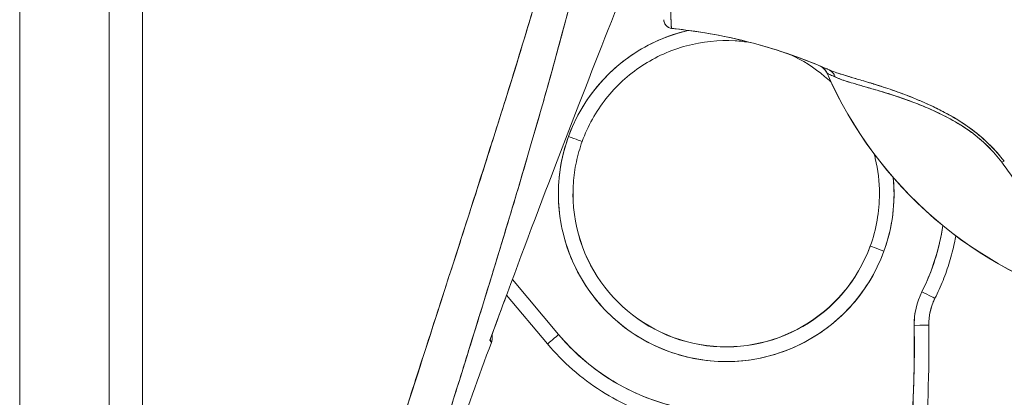
# Model space of a CAD drawing. Units: inches. Extents: x 8 to 265, y 5 to 156.
# Drawn here: x 23 to 25, y 94 to 94 of the extents above; entities that cross this region are included whole.
import ezdxf

# ---------------------------------------------------------------- set-up
doc = ezdxf.new("R2010")
doc.units = ezdxf.units.IN
doc.header["$LTSCALE"] = 16
doc.header["$MEASUREMENT"] = 0
for name, color, linetype, lineweight in [('Dimension (ANSI)', 7, 'Continuous', 5), ('Visible (ANSI)', 7, 'Continuous', 5), ('Visible Narrow (ANSI)', 7, 'Continuous', 5)]:
    doc.layers.add(name, color=color, linetype=linetype, lineweight=lineweight)
doc.styles.add('TAHOMA', font='tahoma.ttf')
doc.dimstyles.new('Default (ANSI)', dxfattribs={"dimscale": 16, "dimtxt": 0.07, "dimasz": 0.098425, "dimexe": 0.125, "dimexo": 0.0625, "dimgap": 0.031496, "dimtad": 0, "dimtih": 1, "dimtoh": 1, "dimrnd": 1e-08, "dimzin": 0, "dimdsep": 46, "dimtxsty": 'TAHOMA', "dimcen": 0.09, "dimdle": 0.393701, "dimclrd": 256, "dimclre": 256, "dimclrt": 256, "dimadec": 0, "dimazin": 0, "dimtfac": 1, "dimtofl": 0, "dimtmove": 0, "dimatfit": 3, "dimfxl": 1, "dimtolj": 1, "dimtzin": 0, "dimlwd": -1, "dimlwe": -1, "dimarcsym": 0})

# ---------------------------------------------------------------- blocks, each defined once
blk = doc.blocks.new('*D13')
at = {"layer": 'Defpoints', "color": 0, "transparency": 16777216}
for p in [(23.4378, 113.228), (35.4743, 113.228), (23.4378, 77.478)]:
    blk.add_point(p, dxfattribs=at)
at = {"layer": 'Dimension (ANSI)', "transparency": 16777216}
for p, q in [((24.4378, 113.228), (37.4743, 113.228)), ((35.4743, 111.6532), (35.4743, 98.4856)), ((35.4743, 79.0528), (35.4743, 92.2204)), ((24.4378, 77.478), (37.4743, 77.478))]:
    blk.add_line(p, q, dxfattribs=at)
for points in [[(35.2118, 111.6532), (35.7367, 111.6532), (35.4743, 113.228)], [(35.2118, 79.0528), (35.7367, 79.0528), (35.4743, 77.478)]]:
    blk.add_solid(points, dxfattribs=at)
at = {"layer": 'Dimension (ANSI)', "transparency": 16777216, "insert": (35.4743, 95.353), "char_height": 1.12, "attachment_point": 5, "style": 'TAHOMA'}
blk.add_mtext('\\A1;\\fTahoma|b0|i0;\\H1.1200;35.75\\P\\fTahoma|b0|i0;\\H1.1200;LID HEIGHT\\P\\fTahoma|b0|i0;\\H1.1200;(2 PL.)', dxfattribs=at)

msp = doc.modelspace()

# ---------------------------------------------------------------- linework, layer by layer
at = {"layer": 'Visible (ANSI)'}
for p, q in [((23.55872, 113.10713), (23.55872, 77.59888)), ((23.60338, 94.84869), (23.60338, 93.4443)), ((23.60338, 93.4443), (23.60338, 94.84869)), ((24.52709, 94.26514), (24.52707, 94.26519)), ((24.52709, 94.26528), (24.52709, 94.26514)), ((24.19669, 94.17321), (24.19669, 94.17321)), ((24.03978, 94.06159), (24.03969, 94.06169)), ((24.03969, 94.06169), (24.03978, 94.06159)), ((24.03258, 94.03957), (24.03265, 94.03949)), ((24.58523, 94.0323), (24.58523, 94.03205)), ((24.07409, 93.99016), (24.0741, 93.99016)), ((24.16488, 93.91268), (24.10247, 93.98697)), ((24.10247, 93.98697), (24.16488, 93.91268)), ((24.0946, 93.96575), (24.1498, 93.90004)), ((24.67259, 93.96162), (24.67259, 93.96162)), ((24.66427, 93.92561), (24.66427, 93.92536)), ((24.66427, 93.92537), (24.66427, 93.92561)), ((24.07224, 93.90502), (24.07224, 93.90502)), ((24.66442, 93.90084), (24.66442, 93.9011))]:
    msp.add_line(p, q, dxfattribs=at)
for centre, radius, start, end in [((24.31857, 94.33751), 0.01181, 179.99976, 264.16149), ((24.50868, 94.25713), 0.02008, 23.66836, 56.81569), ((25.03188, 94.48646), 0.55118, 203.67477, 254.63979), ((24.743, 93.92637), 0.07874, 153.40325, 180.73413), ((24.743, 93.92637), 0.07874, 153.40325, 180.73413), ((24.39096, 94.10261), 0.29528, 220.03302, 264.14606), ((38.84835, 88.45002), 15.74803, 159.744338, 160.828589)]:
    msp.add_arc(centre, radius, start, end, dxfattribs=at)
for centre, major_axis, ratio, start_param, end_param in [((24.39096, 94.10261), (-0.21277, 0.0773), 0.9999994, 5.2887345, 6.2831853), ((24.30828, 94.30963), (-0.12691, 0.01197), 0.1328854, 4.6051585, 4.6532838), ((24.50877, 94.25707), (0.01839, 0.00807), 0.9999829, 0, 0.6675478), ((24.50877, 94.25707), (0.00945, 0.01772), 0.9999263, 5.6156416, 6.2831853), ((24.52039, 94.25202), (0.00811, 0.01837), 0.9571383, 5.5247331, 6.2867934), ((24.52039, 94.25202), (0.00811, 0.01837), 0.9571383, 5.5247323, 6.2867918), ((25.96729, 93.74084), (-1.44022, 0.52436), 0.0011907, 0.0004279, 0.011541), ((25.03119, 94.48616), (-0.5041, -0.22102), 0.9999995, 6.2831842, 6.2831853), ((25.03188, 94.48657), (0.55118, 0), 0.9998246, 3.554991, 4.4438953), ((25.03188, 94.48657), (-0.55118, 0), 0.9998246, 0.4134927, 1.3023026), ((24.39096, 94.10261), (0.21277, -0.0773), 0.9999994, 3.1415927, 6.2831853), ((24.17819, 94.17993), (0.0185, -0.00672), 0.001197, 4.7128239, 6.2836202), ((24.17819, 94.17993), (0.0185, -0.00672), 0.001197, 4.7128239, 6.2836202), ((24.75277, 94.13373), (0.0159, 0.01225), 0.2376033, 0.4201584, 0.737553), ((24.39096, 94.10261), (0.22533, 0.02181), 0.9999992, 5.83822, 6.2831853), ((24.39096, 94.10288), (-0.20669, 0), 0.9999992, 6.2823072, 6.2831853), ((24.39096, 94.10263), (-0.20669, 0), 0.9999992, 0, 2.7931034), ((24.39096, 94.10288), (0.19427, -0.07058), 0.9999994, 3.4912948, 6.2831853), ((24.39096, 94.10263), (-0.20669, 0), 0.9999992, 0, 2.7931034), ((24.39096, 94.10263), (0.19427, -0.07058), 0.9999994, 0, 0.3484892), ((24.39096, 94.10261), (0.26403, -0.1322), 0.9999995, 0, 0.3182198), ((24.60373, 94.02533), (-0.0185, 0.00672), 0.001197, 0.0004349, 1.5712312), ((24.60373, 94.02533), (-0.0185, 0.00672), 0.001197, 0.0004349, 1.5712312), ((24.743, 93.92634), (-0.09842, -0.00126), 0.9999992, 5.8061712, 6.2831853), ((24.65499, 93.97043), (0.0176, -0.00881), 0.0011388, 4.7129592, 6.2722636), ((24.65499, 93.97043), (0.0176, -0.00881), 0.0011388, 4.7129592, 6.2722636), ((22.75104, 93.90082), (1.8937, 0), 0.9999992, 5.8038587, 6.2959982), ((24.743, 93.92664), (-0.09843, 0.00013), 0.9999992, 0, 0.0028801), ((24.64458, 93.92511), (0.01968, 0.00025), 0.0012734, 4.7123727, 6.283169), ((24.64458, 93.92511), (0.01968, 0.00025), 0.0012734, 4.7123727, 6.283169), ((24.743, 93.92662), (-0.07873, -0.00101), 0.9999992, 6.2719643, 6.2831853), ((24.743, 93.92662), (-0.07873, -0.00101), 0.9999992, 6.2719643, 6.2831853), ((24.64458, 93.92536), (0.01968, 0.00025), 0.0012734, 0.0158626, 0.0169019), ((22.75104, 93.9011), (1.91339, 0), 0.9999992, 0, 0.012795), ((22.75104, 93.90084), (1.91339, 0), 0.9999992, 0, 0.0128129), ((22.75104, 93.90084), (1.91339, 0), 0.9999992, 0, 0.012813), ((24.16488, 93.9127), (-0.01507, -0.01266), 0.0009751, 6.2831656, 7.8531526), ((24.16488, 93.9127), (-0.01507, -0.01266), 0.0009751, 0, 1.5699772)]:
    msp.add_ellipse(centre, major_axis=major_axis, ratio=ratio, start_param=start_param, end_param=end_param, dxfattribs=at)
for points, knots in [([(24.31737, 94.32576), (24.31728, 94.3258), (24.31719, 94.32601), (24.3171, 94.32653), (24.31706, 94.32679), (24.31702, 94.32711), (24.31698, 94.32751), (24.31697, 94.32762), (24.31696, 94.32774), (24.31695, 94.32787), (24.31689, 94.32849), (24.31684, 94.32924), (24.31678, 94.33016), (24.31673, 94.33102), (24.31667, 94.33202), (24.31662, 94.33319), (24.31661, 94.33334), (24.31661, 94.33349), (24.3166, 94.33364), (24.31654, 94.33504), (24.31649, 94.33666), (24.31643, 94.33856), (24.31638, 94.34018), (24.31634, 94.34201), (24.31629, 94.34406), (24.31628, 94.34441), (24.31627, 94.34477), (24.31626, 94.34514), (24.31621, 94.34761), (24.31615, 94.35041), (24.31611, 94.35358), (24.31608, 94.3562), (24.31605, 94.35907), (24.31604, 94.36225), (24.31604, 94.36285), (24.31603, 94.36345), (24.31603, 94.36406), (24.31602, 94.36789), (24.31603, 94.37212), (24.31605, 94.37677), (24.31606, 94.38092), (24.31608, 94.38542), (24.31611, 94.39027), (24.31611, 94.39081), (24.31612, 94.39136), (24.31612, 94.39191), (24.31615, 94.39735), (24.3162, 94.40324), (24.31625, 94.40963), (24.3163, 94.41591), (24.31635, 94.42266), (24.31641, 94.42992), (24.31647, 94.43722), (24.31653, 94.44499), (24.31659, 94.45329), (24.31665, 94.46144), (24.3167, 94.47011), (24.31675, 94.47934), (24.31675, 94.48054), (24.31676, 94.48175), (24.31676, 94.48297), (24.3168, 94.49089), (24.31683, 94.49924), (24.31687, 94.50805), (24.31692, 94.51785), (24.31697, 94.52823), (24.31702, 94.53924), (24.31704, 94.54352), (24.31706, 94.5479), (24.31709, 94.55238), (24.31712, 94.55893), (24.31716, 94.5657), (24.31719, 94.57269), (24.3173, 94.59377), (24.31743, 94.61697), (24.31756, 94.64305), (24.31757, 94.64384), (24.31757, 94.64464), (24.31757, 94.64544), (24.3177, 94.66959), (24.31785, 94.69621), (24.31799, 94.72389), (24.31806, 94.73538), (24.31812, 94.74704), (24.31818, 94.75876), (24.31826, 94.77414), (24.31834, 94.78964), (24.31842, 94.80507), (24.31855, 94.8307), (24.31867, 94.85616), (24.31878, 94.8807), (24.31879, 94.88239), (24.3188, 94.88407), (24.3188, 94.88575), (24.31892, 94.91234), (24.31903, 94.93781), (24.31914, 94.96264), (24.31919, 94.97277), (24.31923, 94.98279), (24.31928, 94.99272), (24.31934, 95.00626), (24.3194, 95.01964), (24.31946, 95.03268), (24.31955, 95.05411), (24.31963, 95.07459), (24.31968, 95.09328)], [0, 0, 0, 0, 0.0515866, 0.0515866, 0.0515866, 0.0769231, 0.0769231, 0.0769231, 0.0841855, 0.0841855, 0.0841855, 0.1200104, 0.1200104, 0.1200104, 0.1538462, 0.1538462, 0.1538462, 0.1581107, 0.1581107, 0.1581107, 0.197166, 0.197166, 0.197166, 0.2307692, 0.2307692, 0.2307692, 0.2365815, 0.2365815, 0.2365815, 0.2755661, 0.2755661, 0.2755661, 0.3076923, 0.3076923, 0.3076923, 0.3136672, 0.3136672, 0.3136672, 0.3511436, 0.3511436, 0.3511436, 0.3846154, 0.3846154, 0.3846154, 0.3883582, 0.3883582, 0.3883582, 0.4252694, 0.4252694, 0.4252694, 0.4615385, 0.4615385, 0.4615385, 0.4980224, 0.4980224, 0.4980224, 0.5338021, 0.5338021, 0.5338021, 0.5384615, 0.5384615, 0.5384615, 0.5686773, 0.5686773, 0.5686773, 0.602294, 0.602294, 0.602294, 0.6153846, 0.6153846, 0.6153846, 0.6345506, 0.6345506, 0.6345506, 0.6923077, 0.6923077, 0.6923077, 0.6940686, 0.6940686, 0.6940686, 0.747191, 0.747191, 0.747191, 0.7692308, 0.7692308, 0.7692308, 0.7981527, 0.7981527, 0.7981527, 0.8461538, 0.8461538, 0.8461538, 0.8494491, 0.8494491, 0.8494491, 0.9017388, 0.9017388, 0.9017388, 0.9230769, 0.9230769, 0.9230769, 0.9521732, 0.9521732, 0.9521732, 1, 1, 1, 1]), ([(24.31968, 95.09328), (24.31964, 95.08284), (24.3196, 95.0724), (24.31956, 95.06198), (24.31951, 95.05091), (24.31947, 95.03985), (24.31942, 95.02882), (24.31938, 95.01793), (24.31934, 95.00706), (24.31929, 94.99623), (24.31925, 94.9856), (24.3192, 94.975), (24.31916, 94.96444), (24.31915, 94.96173), (24.31913, 94.95903), (24.31912, 94.95633), (24.31909, 94.94867), (24.31906, 94.94103), (24.31902, 94.93342), (24.31898, 94.92324), (24.31893, 94.9131), (24.31888, 94.90302), (24.31884, 94.8923), (24.31879, 94.88164), (24.31874, 94.87105), (24.31868, 94.85945), (24.31862, 94.84793), (24.31857, 94.83651), (24.31855, 94.83241), (24.31853, 94.82832), (24.31851, 94.82425), (24.31847, 94.81636), (24.31843, 94.80852), (24.31839, 94.80074), (24.31833, 94.78836), (24.31827, 94.77612), (24.31821, 94.76405), (24.31814, 94.75142), (24.31808, 94.73896), (24.31801, 94.7267), (24.31797, 94.71807), (24.31792, 94.70954), (24.31787, 94.70111), (24.31785, 94.69704), (24.31783, 94.69299), (24.31781, 94.68897), (24.31774, 94.67611), (24.31767, 94.6635), (24.3176, 94.65118), (24.31753, 94.63846), (24.31746, 94.62603), (24.3174, 94.61394), (24.31736, 94.60623), (24.31732, 94.59866), (24.31728, 94.59122), (24.31727, 94.58803), (24.31725, 94.58487), (24.31724, 94.58173), (24.31719, 94.57256), (24.31715, 94.56361), (24.31711, 94.55485), (24.31707, 94.54696), (24.31704, 94.53922), (24.317, 94.53163), (24.31697, 94.5245), (24.31693, 94.5175), (24.3169, 94.51061), (24.31688, 94.50608), (24.31685, 94.50159), (24.31683, 94.49716), (24.31682, 94.49499), (24.31681, 94.49284), (24.31679, 94.4907), (24.31676, 94.48417), (24.31672, 94.47775), (24.31668, 94.47148), (24.31664, 94.46506), (24.3166, 94.4588), (24.31656, 94.45273), (24.31652, 94.44636), (24.31647, 94.44019), (24.31643, 94.43428), (24.31639, 94.42893), (24.31635, 94.42378), (24.31632, 94.41889), (24.31631, 94.41839), (24.31631, 94.41789), (24.31631, 94.41739), (24.31627, 94.41254), (24.31623, 94.40794), (24.3162, 94.40358), (24.31617, 94.39961), (24.31615, 94.39583), (24.31612, 94.39223), (24.3161, 94.38897), (24.31608, 94.38586), (24.31607, 94.38289), (24.31606, 94.38021), (24.31605, 94.37764), (24.31604, 94.37517), (24.31603, 94.37294), (24.31603, 94.3708), (24.31603, 94.36874), (24.31603, 94.36801), (24.31603, 94.36729), (24.31603, 94.36658), (24.31603, 94.36545), (24.31603, 94.36434), (24.31603, 94.36326), (24.31604, 94.36159), (24.31605, 94.35998), (24.31606, 94.35844), (24.31607, 94.3569), (24.31609, 94.35543), (24.3161, 94.35402), (24.31612, 94.35254), (24.31614, 94.35114), (24.31616, 94.3498), (24.31619, 94.34834), (24.31621, 94.34696), (24.31624, 94.34564), (24.31627, 94.34422), (24.31631, 94.34287), (24.31634, 94.34159), (24.31637, 94.34042), (24.31641, 94.33931), (24.31644, 94.33825), (24.31645, 94.33786), (24.31646, 94.33748), (24.31648, 94.33711), (24.31649, 94.33661), (24.31651, 94.33612), (24.31653, 94.33565), (24.31655, 94.33492), (24.31658, 94.33423), (24.31661, 94.33357), (24.31663, 94.33298), (24.31666, 94.33241), (24.31669, 94.33188), (24.31671, 94.33139), (24.31674, 94.33093), (24.31676, 94.33049), (24.31679, 94.33009), (24.31681, 94.32971), (24.31684, 94.32936), (24.31686, 94.32904), (24.31688, 94.32873), (24.3169, 94.32845), (24.31693, 94.32819), (24.31695, 94.32794), (24.31697, 94.32772), (24.31699, 94.32751), (24.31701, 94.32731), (24.31703, 94.32714), (24.31705, 94.32697), (24.31707, 94.32682), (24.31709, 94.32668), (24.31711, 94.32656), (24.31713, 94.32644), (24.31715, 94.32634), (24.31717, 94.32625), (24.31719, 94.32616), (24.31721, 94.32609), (24.31722, 94.32603), (24.31724, 94.32597), (24.31726, 94.32592), (24.31728, 94.32588), (24.31729, 94.32585), (24.31731, 94.32582), (24.31732, 94.3258), (24.31734, 94.32578), (24.31735, 94.32577), (24.31736, 94.32577), (24.31736, 94.32576), (24.31737, 94.32576)], [0, 0, 0, 0, 0.0252146, 0.0252146, 0.0252146, 0.0520191, 0.0520191, 0.0520191, 0.0784751, 0.0784751, 0.0784751, 0.1044582, 0.1044582, 0.1044582, 0.1111111, 0.1111111, 0.1111111, 0.1300024, 0.1300024, 0.1300024, 0.1552808, 0.1552808, 0.1552808, 0.1821675, 0.1821675, 0.1821675, 0.2116395, 0.2116395, 0.2116395, 0.2222222, 0.2222222, 0.2222222, 0.2427186, 0.2427186, 0.2427186, 0.2753031, 0.2753031, 0.2753031, 0.3093724, 0.3093724, 0.3093724, 0.3333333, 0.3333333, 0.3333333, 0.3449101, 0.3449101, 0.3449101, 0.3819113, 0.3819113, 0.3819113, 0.4201077, 0.4201077, 0.4201077, 0.4444444, 0.4444444, 0.4444444, 0.4548904, 0.4548904, 0.4548904, 0.4853852, 0.4853852, 0.4853852, 0.512843, 0.512843, 0.512843, 0.5386005, 0.5386005, 0.5386005, 0.5555556, 0.5555556, 0.5555556, 0.5638243, 0.5638243, 0.5638243, 0.5890655, 0.5890655, 0.5890655, 0.614921, 0.614921, 0.614921, 0.6420485, 0.6420485, 0.6420485, 0.6666667, 0.6666667, 0.6666667, 0.6692081, 0.6692081, 0.6692081, 0.6938645, 0.6938645, 0.6938645, 0.7163451, 0.7163451, 0.7163451, 0.7367287, 0.7367287, 0.7367287, 0.7551494, 0.7551494, 0.7551494, 0.7718353, 0.7718353, 0.7718353, 0.7777778, 0.7777778, 0.7777778, 0.7872689, 0.7872689, 0.7872689, 0.8020296, 0.8020296, 0.8020296, 0.8167294, 0.8167294, 0.8167294, 0.8320504, 0.8320504, 0.8320504, 0.8486508, 0.8486508, 0.8486508, 0.8664986, 0.8664986, 0.8664986, 0.882849, 0.882849, 0.882849, 0.8888889, 0.8888889, 0.8888889, 0.8969365, 0.8969365, 0.8969365, 0.909337, 0.909337, 0.909337, 0.9205691, 0.9205691, 0.9205691, 0.9308262, 0.9308262, 0.9308262, 0.9402265, 0.9402265, 0.9402265, 0.9488717, 0.9488717, 0.9488717, 0.9568522, 0.9568522, 0.9568522, 0.9642505, 0.9642505, 0.9642505, 0.9711439, 0.9711439, 0.9711439, 0.9775894, 0.9775894, 0.9775894, 0.9835972, 0.9835972, 0.9835972, 0.9891571, 0.9891571, 0.9891571, 0.9942489, 0.9942489, 0.9942489, 0.998848, 0.998848, 0.998848, 1, 1, 1, 1]), ([(24.24947, 94.86806), (24.23771, 94.78427), (24.22095, 94.69542), (24.19852, 94.60145), (24.17609, 94.50749), (24.14798, 94.40841), (24.11625, 94.30435), (24.08452, 94.20029), (24.04916, 94.09125), (24.01261, 93.97745), (23.97605, 93.86366), (23.93829, 93.7451), (23.89852, 93.62171)], [0, 0, 0, 0, 0.25, 0.25, 0.25, 0.5, 0.5, 0.5, 0.75, 0.75, 0.75, 1, 1, 1, 1]), ([(23.89852, 93.62171), (23.90613, 93.6459), (23.91377, 93.67007), (23.92144, 93.69424), (23.92872, 93.71717), (23.93604, 93.74008), (23.94338, 93.76299), (23.95038, 93.78484), (23.9574, 93.80667), (23.96443, 93.8285), (23.97115, 93.84934), (23.97788, 93.87018), (23.98462, 93.89101), (23.99106, 93.91094), (23.99752, 93.93086), (24.00397, 93.95078), (24.01015, 93.96988), (24.01633, 93.98897), (24.0225, 94.00806), (24.02843, 94.02639), (24.03434, 94.04471), (24.04025, 94.06304), (24.04593, 94.08067), (24.05159, 94.09831), (24.05723, 94.11594), (24.06267, 94.13293), (24.06809, 94.14993), (24.07348, 94.16693), (24.07868, 94.18334), (24.08386, 94.19975), (24.08901, 94.21618), (24.09168, 94.22469), (24.09434, 94.23321), (24.09699, 94.24173), (24.09928, 94.2491), (24.10156, 94.25647), (24.10384, 94.26384), (24.1086, 94.27924), (24.11331, 94.29465), (24.11799, 94.31007), (24.12253, 94.32503), (24.12703, 94.34001), (24.13148, 94.35499), (24.1358, 94.36956), (24.14008, 94.38414), (24.14431, 94.39873), (24.14843, 94.41295), (24.1525, 94.42718), (24.15651, 94.44142), (24.16042, 94.45532), (24.16428, 94.46924), (24.16808, 94.48316), (24.17179, 94.49678), (24.17544, 94.51041), (24.17902, 94.52406), (24.18254, 94.53743), (24.18598, 94.55082), (24.18935, 94.56421), (24.19267, 94.57737), (24.19591, 94.59053), (24.19907, 94.60371), (24.20218, 94.61667), (24.20521, 94.62965), (24.20816, 94.64264), (24.21107, 94.65544), (24.2139, 94.66825), (24.21664, 94.68107), (24.21934, 94.69373), (24.22196, 94.7064), (24.22449, 94.71908), (24.22699, 94.73162), (24.22939, 94.74417), (24.23171, 94.75673), (24.23399, 94.76917), (24.23619, 94.78162), (24.23828, 94.79408), (24.24035, 94.80643), (24.24233, 94.8188), (24.2442, 94.83117), (24.24606, 94.84346), (24.24782, 94.85575), (24.24947, 94.86806)], [0, 0, 0, 0, 0.0583727, 0.0583727, 0.0583727, 0.1137715, 0.1137715, 0.1137715, 0.1665884, 0.1665884, 0.1665884, 0.2170249, 0.2170249, 0.2170249, 0.2652705, 0.2652705, 0.2652705, 0.3115055, 0.3115055, 0.3115055, 0.355892, 0.355892, 0.355892, 0.3985809, 0.3985809, 0.3985809, 0.4397114, 0.4397114, 0.4397114, 0.4794127, 0.4794127, 0.4794127, 0.5, 0.5, 0.5, 0.5178071, 0.5178071, 0.5178071, 0.5550207, 0.5550207, 0.5550207, 0.5911596, 0.5911596, 0.5911596, 0.6263201, 0.6263201, 0.6263201, 0.6605932, 0.6605932, 0.6605932, 0.6940646, 0.6940646, 0.6940646, 0.7268148, 0.7268148, 0.7268148, 0.7589197, 0.7589197, 0.7589197, 0.7904501, 0.7904501, 0.7904501, 0.8214708, 0.8214708, 0.8214708, 0.8520428, 0.8520428, 0.8520428, 0.8822233, 0.8822233, 0.8822233, 0.9120647, 0.9120647, 0.9120647, 0.9416135, 0.9416135, 0.9416135, 0.9709137, 0.9709137, 0.9709137, 1, 1, 1, 1]), ([(24.2746, 94.87243), (24.27181, 94.8369), (24.2681, 94.80161), (24.2635, 94.76609), (24.2589, 94.73056), (24.25341, 94.6948), (24.24704, 94.6584), (24.24067, 94.62199), (24.23342, 94.58494), (24.22528, 94.54681), (24.21713, 94.50867), (24.20807, 94.46946), (24.19804, 94.4287), (24.18801, 94.38794), (24.177, 94.34562), (24.16492, 94.30121), (24.15284, 94.2568), (24.13968, 94.2103), (24.12531, 94.16103), (24.11093, 94.11175), (24.09533, 94.05971), (24.07835, 94.00409), (24.06138, 93.94848), (24.04301, 93.88928), (24.02314, 93.82576), (24.00327, 93.76224), (23.9819, 93.69438), (23.9593, 93.62229)], [0, 0, 0, 0, 0.1111111, 0.1111111, 0.1111111, 0.2222222, 0.2222222, 0.2222222, 0.3333333, 0.3333333, 0.3333333, 0.4444444, 0.4444444, 0.4444444, 0.5555556, 0.5555556, 0.5555556, 0.6666667, 0.6666667, 0.6666667, 0.7777778, 0.7777778, 0.7777778, 0.8888889, 0.8888889, 0.8888889, 1, 1, 1, 1]), ([(24.2746, 94.87243), (24.27365, 94.86023), (24.27258, 94.8479), (24.27138, 94.83544), (24.27019, 94.82315), (24.26888, 94.81073), (24.26744, 94.79818), (24.26602, 94.78578), (24.26447, 94.77326), (24.2628, 94.76062), (24.26115, 94.7481), (24.25937, 94.73547), (24.25747, 94.72272), (24.25559, 94.71007), (24.25359, 94.69731), (24.25147, 94.68443), (24.24936, 94.67163), (24.24713, 94.65872), (24.24479, 94.6457), (24.24268, 94.63397), (24.24047, 94.62214), (24.23818, 94.61023), (24.23794, 94.60898), (24.23769, 94.60772), (24.23745, 94.60647), (24.2349, 94.59331), (24.23223, 94.58004), (24.22946, 94.56666), (24.22668, 94.55328), (24.2238, 94.5398), (24.22081, 94.5262), (24.21781, 94.51258), (24.2147, 94.49885), (24.2115, 94.48501), (24.20828, 94.47111), (24.20495, 94.4571), (24.20153, 94.44298), (24.19808, 94.42877), (24.19453, 94.41445), (24.19089, 94.40002), (24.18721, 94.38547), (24.18343, 94.3708), (24.17956, 94.35602), (24.17603, 94.34255), (24.17243, 94.32898), (24.16874, 94.31531), (24.16834, 94.31383), (24.16794, 94.31235), (24.16754, 94.31086), (24.16339, 94.29551), (24.15914, 94.28003), (24.15481, 94.26443), (24.15041, 94.24861), (24.14592, 94.23267), (24.14134, 94.21659), (24.13668, 94.20026), (24.13194, 94.18379), (24.12711, 94.16719), (24.12219, 94.1503), (24.11718, 94.13326), (24.11209, 94.11609), (24.1069, 94.09857), (24.10162, 94.08092), (24.09626, 94.06311), (24.09078, 94.04492), (24.08521, 94.02658), (24.07957, 94.00808), (24.07739, 94.00094), (24.0752, 93.99377), (24.073, 93.98658), (24.06936, 93.97471), (24.0657, 93.96279), (24.062, 93.9508), (24.05591, 93.93105), (24.04975, 93.91114), (24.0435, 93.89105), (24.03709, 93.87042), (24.0306, 93.84961), (24.02404, 93.82861), (24.01728, 93.80701), (24.01045, 93.78522), (24.00355, 93.76323), (23.99645, 93.74057), (23.98926, 93.7177), (23.98201, 93.69462), (23.97451, 93.67074), (23.96693, 93.64663), (23.9593, 93.62229)], [0, 0, 0, 0, 0.0373818, 0.0373818, 0.0373818, 0.0742341, 0.0742341, 0.0742341, 0.1106358, 0.1106358, 0.1106358, 0.1466706, 0.1466706, 0.1466706, 0.1824175, 0.1824175, 0.1824175, 0.2179566, 0.2179566, 0.2179566, 0.25, 0.25, 0.25, 0.2533676, 0.2533676, 0.2533676, 0.2887246, 0.2887246, 0.2887246, 0.3240947, 0.3240947, 0.3240947, 0.3595467, 0.3595467, 0.3595467, 0.3951502, 0.3951502, 0.3951502, 0.4309743, 0.4309743, 0.4309743, 0.4670889, 0.4670889, 0.4670889, 0.5, 0.5, 0.5, 0.5035641, 0.5035641, 0.5035641, 0.5404732, 0.5404732, 0.5404732, 0.5778971, 0.5778971, 0.5778971, 0.6159184, 0.6159184, 0.6159184, 0.6546215, 0.6546215, 0.6546215, 0.6940933, 0.6940933, 0.6940933, 0.7344234, 0.7344234, 0.7344234, 0.75, 0.75, 0.75, 0.7757058, 0.7757058, 0.7757058, 0.818036, 0.818036, 0.818036, 0.8615149, 0.8615149, 0.8615149, 0.906243, 0.906243, 0.906243, 0.9523222, 0.9523222, 0.9523222, 1, 1, 1, 1]), ([(24.07224, 93.90502), (24.09755, 93.97416), (24.12247, 94.0409), (24.1469, 94.10518), (24.17133, 94.16947), (24.19526, 94.2313), (24.21865, 94.29087), (24.24204, 94.35044), (24.26487, 94.40776), (24.28707, 94.46275)], [0, 0, 0, 0, 0.3333333, 0.3333333, 0.3333333, 0.6666667, 0.6666667, 0.6666667, 1, 1, 1, 1]), ([(24.31737, 94.32576), (24.31535, 94.326), (24.3136, 94.3266), (24.31203, 94.32768), (24.31045, 94.32876), (24.30904, 94.33032), (24.30812, 94.332), (24.30721, 94.33368), (24.30679, 94.33548), (24.30676, 94.33751)], [0, 0, 0, 0, 0.3333333, 0.3333333, 0.3333333, 0.6666667, 0.6666667, 0.6666667, 1, 1, 1, 1]), ([(24.17819, 94.17991), (24.18301, 94.19313), (24.18892, 94.20567), (24.19598, 94.21763), (24.20305, 94.2296), (24.21126, 94.24098), (24.22044, 94.2515), (24.22961, 94.26201), (24.23975, 94.27166), (24.2507, 94.28029), (24.26164, 94.28893), (24.27339, 94.29656), (24.28574, 94.30305), (24.29809, 94.30953), (24.31104, 94.31487), (24.32438, 94.31897), (24.32948, 94.32054), (24.33463, 94.32193), (24.33983, 94.32313)], [0, 0, 0, 0, 0.05882353, 0.05882353, 0.05882353, 0.11764706, 0.11764706, 0.11764706, 0.17647059, 0.17647059, 0.17647059, 0.23529412, 0.23529412, 0.23529412, 0.29411765, 0.29411765, 0.29411765, 0.31661132, 0.31661132, 0.31661132, 0.31661132]), ([(24.32344, 94.32512), (24.32277, 94.32519), (24.32209, 94.32527), (24.32142, 94.32534), (24.32074, 94.32541), (24.32007, 94.32548), (24.31939, 94.32555), (24.31872, 94.32562), (24.31804, 94.32569), (24.31737, 94.32576)], [0, 0, 0, 0, 0.3333333, 0.3333333, 0.3333333, 0.6666667, 0.6666667, 0.6666667, 1, 1, 1, 1]), ([(24.32344, 94.32512), (24.35843, 94.32129), (24.39328, 94.31481), (24.42758, 94.30568), (24.46188, 94.29655), (24.49564, 94.28477), (24.52843, 94.27041)], [0, 0, 0, 0, 0.5, 0.5, 0.5, 1, 1, 1, 1]), ([(24.52843, 94.27041), (24.52795, 94.27062), (24.52747, 94.27084), (24.52698, 94.27105), (24.50707, 94.27971), (24.48681, 94.28742), (24.46629, 94.29417), (24.44577, 94.30092), (24.425, 94.3067), (24.40405, 94.31151), (24.38311, 94.31632), (24.36199, 94.32015), (24.34081, 94.323), (24.33503, 94.32378), (24.32924, 94.32449), (24.32344, 94.32512)], [0, 0, 0, 0, 0.0073606, 0.0073606, 0.0073606, 0.3106448, 0.3106448, 0.3106448, 0.613929, 0.613929, 0.613929, 0.9172132, 0.9172132, 0.9172132, 1, 1, 1, 1]), ([(24.19669, 94.17321), (24.20422, 94.19393), (24.21509, 94.21344), (24.24242, 94.24804), (24.25888, 94.26314), (24.2957, 94.28739), (24.31607, 94.29654), (24.35866, 94.30797), (24.38087, 94.31025), (24.4098, 94.30858), (24.4167, 94.30783), (24.42355, 94.30674)], [3.4900819, 3.4900819, 3.4900819, 3.4900819, 3.8100819, 3.8100819, 4.1300819, 4.1300819, 4.4500819, 4.4500819, 4.7700819, 4.7700819, 4.870732, 4.870732, 4.870732, 4.870732]), ([(24.47711, 94.29051), (24.49388, 94.28283), (24.50961, 94.27288), (24.52672, 94.25854), (24.52961, 94.25597), (24.53244, 94.25332)], [5.14231098, 5.14231098, 5.14231098, 5.14231098, 5.41008178, 5.41008178, 5.46627866, 5.46627866, 5.46627866, 5.46627866]), ([(24.52707, 94.26519), (24.52636, 94.26677), (24.52549, 94.26822), (24.52446, 94.26953), (24.52344, 94.27084), (24.52225, 94.27202), (24.5209, 94.27305), (24.52005, 94.2737), (24.51914, 94.27429), (24.51816, 94.27481)], [0, 0, 0, 0, 0.33333333, 0.33333333, 0.33333333, 0.66666667, 0.66666667, 0.66666667, 0.87693225, 0.87693225, 0.87693225, 0.87693225]), ([(24.76611, 94.14646), (24.75976, 94.1547), (24.75257, 94.16276), (24.74443, 94.1706), (24.73629, 94.17844), (24.72719, 94.18606), (24.7173, 94.19306), (24.71687, 94.19337), (24.71643, 94.19368), (24.71599, 94.19399), (24.70647, 94.20063), (24.69626, 94.20672), (24.68562, 94.21236), (24.68421, 94.21311), (24.68278, 94.21386), (24.68135, 94.2146), (24.67264, 94.21908), (24.6637, 94.22327), (24.65464, 94.2272), (24.65349, 94.2277), (24.65235, 94.22819), (24.6512, 94.22868), (24.6491, 94.22957), (24.64699, 94.23045), (24.64488, 94.23131), (24.63522, 94.23527), (24.6255, 94.23893), (24.61592, 94.24228), (24.61563, 94.24238), (24.61535, 94.24248), (24.61506, 94.24258), (24.60688, 94.24542), (24.59881, 94.24805), (24.59086, 94.25051), (24.59043, 94.25064), (24.58999, 94.25078), (24.58956, 94.25091), (24.58689, 94.25173), (24.58423, 94.25254), (24.58159, 94.25333), (24.57821, 94.25434), (24.57486, 94.25533), (24.57158, 94.2563), (24.56625, 94.25787), (24.5611, 94.25937), (24.55632, 94.26081), (24.55431, 94.26141), (24.55237, 94.262), (24.55051, 94.26257), (24.54841, 94.26322), (24.54641, 94.26384), (24.5445, 94.26446), (24.53818, 94.26651), (24.53289, 94.26845), (24.52843, 94.27041)], [0, 0, 0, 0, 0.125, 0.125, 0.125, 0.25, 0.25, 0.25, 0.2555347, 0.2555347, 0.2555347, 0.375, 0.375, 0.375, 0.3909398, 0.3909398, 0.3909398, 0.4877673, 0.4877673, 0.4877673, 0.5, 0.5, 0.5, 0.5224215, 0.5224215, 0.5224215, 0.625, 0.625, 0.625, 0.6280555, 0.6280555, 0.6280555, 0.7156882, 0.7156882, 0.7156882, 0.7204661, 0.7204661, 0.7204661, 0.75, 0.75, 0.75, 0.787783, 0.787783, 0.787783, 0.8492426, 0.8492426, 0.8492426, 0.875, 0.875, 0.875, 0.9039651, 0.9039651, 0.9039651, 1, 1, 1, 1]), ([(24.76611, 94.14646), (24.76019, 94.15397), (24.75363, 94.16144), (24.74666, 94.16839), (24.74543, 94.16962), (24.74419, 94.17083), (24.74293, 94.17202), (24.73573, 94.17889), (24.72818, 94.18517), (24.72009, 94.19107), (24.7188, 94.19201), (24.7175, 94.19294), (24.71618, 94.19386), (24.70887, 94.19895), (24.70112, 94.20376), (24.69307, 94.2083), (24.69055, 94.20971), (24.688, 94.21111), (24.68543, 94.21247), (24.67968, 94.21552), (24.67381, 94.21843), (24.66786, 94.22123), (24.66264, 94.22368), (24.65736, 94.22604), (24.65205, 94.22831), (24.64943, 94.22943), (24.6468, 94.23053), (24.64416, 94.23161), (24.63594, 94.23496), (24.62767, 94.23811), (24.61946, 94.24103), (24.61891, 94.24122), (24.61836, 94.24142), (24.61781, 94.24161), (24.60997, 94.24438), (24.60218, 94.24695), (24.59456, 94.24934), (24.59113, 94.25042), (24.58773, 94.25147), (24.58438, 94.25249), (24.58078, 94.25358), (24.57723, 94.25463), (24.57374, 94.25567), (24.56822, 94.25729), (24.56287, 94.25885), (24.55773, 94.26038), (24.55637, 94.26079), (24.55503, 94.26119), (24.55371, 94.26159), (24.55083, 94.26246), (24.54803, 94.26333), (24.54533, 94.2642), (24.54197, 94.26528), (24.53875, 94.26637), (24.53573, 94.26749), (24.53315, 94.26844), (24.53071, 94.26941), (24.52843, 94.27041)], [0, 0, 0, 0, 0.1062294, 0.1062294, 0.1062294, 0.125, 0.125, 0.125, 0.2328227, 0.2328227, 0.2328227, 0.25, 0.25, 0.25, 0.3452041, 0.3452041, 0.3452041, 0.375, 0.375, 0.375, 0.4415805, 0.4415805, 0.4415805, 0.5, 0.5, 0.5, 0.5288684, 0.5288684, 0.5288684, 0.6189686, 0.6189686, 0.6189686, 0.625, 0.625, 0.625, 0.7112039, 0.7112039, 0.7112039, 0.75, 0.75, 0.75, 0.791698, 0.791698, 0.791698, 0.8576123, 0.8576123, 0.8576123, 0.875, 0.875, 0.875, 0.9127629, 0.9127629, 0.9127629, 0.9598242, 0.9598242, 0.9598242, 1, 1, 1, 1]), ([(24.52716, 94.26514), (24.52723, 94.2651), (24.52752, 94.26496), (24.52804, 94.26472), (24.5288, 94.26437), (24.53003, 94.26381), (24.5317, 94.26305), (24.53346, 94.26226), (24.53569, 94.26124), (24.53837, 94.26001)], [0, 0, 0, 0, 0.2506082, 0.2506082, 0.2506082, 0.6169262, 0.6169262, 0.6169262, 1, 1, 1, 1]), ([(24.52716, 94.26514), (24.52725, 94.26509), (24.52771, 94.26488), (24.52857, 94.26447), (24.52944, 94.26407), (24.53073, 94.26348), (24.53236, 94.26276), (24.534, 94.26203), (24.53596, 94.26116), (24.53837, 94.26001)], [0, 0, 0, 0, 0.3333333, 0.3333333, 0.3333333, 0.6666667, 0.6666667, 0.6666667, 1, 1, 1, 1]), ([(24.53837, 94.26001), (24.54038, 94.25909), (24.5426, 94.25818), (24.545, 94.25728), (24.5477, 94.25627), (24.55064, 94.25527), (24.55382, 94.25425), (24.55736, 94.25312), (24.5612, 94.25197), (24.56531, 94.25076), (24.56778, 94.25004), (24.57036, 94.2493), (24.57304, 94.24853), (24.57537, 94.24786), (24.57779, 94.24717), (24.58027, 94.24645), (24.58636, 94.24469), (24.59289, 94.24279), (24.59985, 94.24069), (24.60721, 94.23846), (24.61505, 94.23601), (24.62335, 94.23323), (24.62415, 94.23297), (24.62494, 94.2327), (24.62575, 94.23243), (24.63248, 94.23016), (24.63949, 94.22764), (24.64676, 94.22483), (24.65403, 94.22202), (24.66157, 94.21891), (24.66932, 94.21541), (24.67715, 94.21189), (24.6852, 94.20798), (24.69338, 94.20347), (24.69354, 94.20339), (24.6937, 94.2033), (24.69386, 94.20321), (24.70224, 94.19857), (24.71077, 94.19343), (24.71911, 94.18747), (24.72299, 94.18469), (24.72682, 94.18175), (24.73057, 94.17864), (24.73529, 94.17473), (24.7399, 94.17055), (24.74431, 94.16615), (24.75091, 94.15957), (24.75704, 94.15251), (24.76259, 94.14534)], [0, 0, 0, 0, 0.0604008, 0.0604008, 0.0604008, 0.1284386, 0.1284386, 0.1284386, 0.204371, 0.204371, 0.204371, 0.25, 0.25, 0.25, 0.2898541, 0.2898541, 0.2898541, 0.3872596, 0.3872596, 0.3872596, 0.4901545, 0.4901545, 0.4901545, 0.5, 0.5, 0.5, 0.5824874, 0.5824874, 0.5824874, 0.6650272, 0.6650272, 0.6650272, 0.7483527, 0.7483527, 0.7483527, 0.75, 0.75, 0.75, 0.8353392, 0.8353392, 0.8353392, 0.875, 0.875, 0.875, 0.9250324, 0.9250324, 0.9250324, 1, 1, 1, 1]), ([(24.53837, 94.26001), (24.54209, 94.25838), (24.54673, 94.25657), (24.55255, 94.25465), (24.55838, 94.25273), (24.56541, 94.25072), (24.57382, 94.24831), (24.58223, 94.2459), (24.59207, 94.24312), (24.60214, 94.24007), (24.61221, 94.23702), (24.62243, 94.23368), (24.63267, 94.22999), (24.64292, 94.22631), (24.6532, 94.22229), (24.66333, 94.21792), (24.67346, 94.21356), (24.68344, 94.20885), (24.69303, 94.20366), (24.70261, 94.19848), (24.7118, 94.19281), (24.72033, 94.1866), (24.72885, 94.18038), (24.73671, 94.17361), (24.74378, 94.16669), (24.75086, 94.15977), (24.75714, 94.15269), (24.76259, 94.14534)], [0, 0, 0, 0, 0.1111111, 0.1111111, 0.1111111, 0.2222222, 0.2222222, 0.2222222, 0.3333333, 0.3333333, 0.3333333, 0.4444444, 0.4444444, 0.4444444, 0.5555556, 0.5555556, 0.5555556, 0.6666667, 0.6666667, 0.6666667, 0.7777778, 0.7777778, 0.7777778, 0.8888889, 0.8888889, 0.8888889, 1, 1, 1, 1]), ([(24.60373, 94.0253), (24.59891, 94.01209), (24.593, 93.99954), (24.58594, 93.98758), (24.57887, 93.97562), (24.57066, 93.96423), (24.56148, 93.95372), (24.55231, 93.9432), (24.54217, 93.93356), (24.53122, 93.92492), (24.52028, 93.91628), (24.50853, 93.90865), (24.49618, 93.90217), (24.48383, 93.89568), (24.47088, 93.89035), (24.45754, 93.88624), (24.44421, 93.88214), (24.4305, 93.87927), (24.41664, 93.87769), (24.40278, 93.87611), (24.38877, 93.87581), (24.37486, 93.8768), (24.36094, 93.87779), (24.34712, 93.88008), (24.33363, 93.88361), (24.32013, 93.88714), (24.30697, 93.89193), (24.29435, 93.89788), (24.28173, 93.90383), (24.26967, 93.91095), (24.25837, 93.91913), (24.24706, 93.9273), (24.23651, 93.93651), (24.2269, 93.94662), (24.21729, 93.95673), (24.20861, 93.96773), (24.20102, 93.97944), (24.19343, 93.99114), (24.18693, 94.00355), (24.18162, 94.01645), (24.17631, 94.02935), (24.1722, 94.04274), (24.16935, 94.05639), (24.1665, 94.07004), (24.16492, 94.08394), (24.16463, 94.0979), (24.16434, 94.11185), (24.16535, 94.12585), (24.16762, 94.13956), (24.16988, 94.15327), (24.1734, 94.16668), (24.17819, 94.17991)], [0, 0, 0, 0, 0.0588235, 0.0588235, 0.0588235, 0.1176471, 0.1176471, 0.1176471, 0.1764706, 0.1764706, 0.1764706, 0.2352941, 0.2352941, 0.2352941, 0.2941176, 0.2941176, 0.2941176, 0.3529412, 0.3529412, 0.3529412, 0.4117647, 0.4117647, 0.4117647, 0.4705882, 0.4705882, 0.4705882, 0.5294118, 0.5294118, 0.5294118, 0.5882353, 0.5882353, 0.5882353, 0.6470588, 0.6470588, 0.6470588, 0.7058824, 0.7058824, 0.7058824, 0.7647059, 0.7647059, 0.7647059, 0.8235294, 0.8235294, 0.8235294, 0.8823529, 0.8823529, 0.8823529, 0.9411765, 0.9411765, 0.9411765, 1, 1, 1, 1]), ([(24.18427, 94.10263), (24.18427, 94.10743), (24.18443, 94.11224), (24.1851, 94.12182), (24.1856, 94.1266), (24.18694, 94.13611), (24.18777, 94.14084), (24.18977, 94.15023), (24.19093, 94.1549), (24.19357, 94.16413), (24.19505, 94.1687), (24.19669, 94.17321)], [3.14159266, 3.14159266, 3.14159266, 3.14159266, 3.2112905, 3.2112905, 3.28098835, 3.28098835, 3.35068619, 3.35068619, 3.42038404, 3.42038404, 3.49008188, 3.49008188, 3.49008188, 3.49008188]), ([(24.59058, 94.15623), (24.59111, 94.15428), (24.5916, 94.15233), (24.59577, 94.13475), (24.59765, 94.11869), (24.59765, 94.10263)], [6.02089331, 6.02089331, 6.02089331, 6.02089331, 6.05008179, 6.05008179, 6.28318531, 6.28318531, 6.28318531, 6.28318531]), ([(24.76259, 94.14534), (24.77072, 94.13483), (24.77834, 94.12366), (24.78533, 94.11198), (24.79232, 94.1003), (24.79869, 94.08812), (24.80456, 94.07611), (24.81044, 94.06409), (24.81581, 94.05222), (24.82233, 94.04054), (24.82886, 94.02886), (24.83654, 94.01738), (24.84485, 94.0066)], [0, 0, 0, 0, 0.25, 0.25, 0.25, 0.5, 0.5, 0.5, 0.75, 0.75, 0.75, 1, 1, 1, 1]), ([(24.61629, 94.12441), (24.61684, 94.11873), (24.61717, 94.11303), (24.61729, 94.10732), (24.61758, 94.09336), (24.61657, 94.07936), (24.6143, 94.06565), (24.61204, 94.05195), (24.60852, 94.03854), (24.60373, 94.0253)], [0.85827629, 0.85827629, 0.85827629, 0.85827629, 0.88235294, 0.88235294, 0.88235294, 0.94117647, 0.94117647, 0.94117647, 1, 1, 1, 1]), ([(24.65499, 93.97041), (24.66118, 93.98277), (24.66646, 93.99544), (24.67086, 94.00855), (24.67525, 94.02167), (24.67877, 94.03523), (24.6813, 94.04885), (24.68197, 94.05244), (24.68257, 94.05605), (24.6831, 94.05965)], [0, 0, 0, 0, 0.33333333, 0.33333333, 0.33333333, 0.66666667, 0.66666667, 0.66666667, 0.75473293, 0.75473293, 0.75473293, 0.75473293]), ([(24.70076, 94.04582), (24.70019, 94.04273), (24.69957, 94.03964), (24.69706, 94.02791), (24.69483, 94.01933), (24.68968, 94.0024), (24.68674, 93.99405), (24.68018, 93.97761), (24.67655, 93.96953), (24.67259, 93.96162)], [0.18135983, 0.18135983, 0.18135983, 0.18135983, 0.2113574, 0.2113574, 0.29563866, 0.29563866, 0.37991993, 0.37991993, 0.46420119, 0.46420119, 0.46420119, 0.46420119]), ([(24.64458, 93.92508), (24.64451, 93.9303), (24.64485, 93.93547), (24.64562, 93.94063), (24.64638, 93.9458), (24.64757, 93.95097), (24.64913, 93.95596), (24.6507, 93.96094), (24.65265, 93.96574), (24.65499, 93.97041)], [0, 0, 0, 0, 0.3333333, 0.3333333, 0.3333333, 0.6666667, 0.6666667, 0.6666667, 1, 1, 1, 1]), ([(24.67259, 93.96162), (24.6715, 93.95944), (24.67051, 93.95721), (24.66874, 93.95267), (24.66796, 93.95036), (24.66662, 93.94567), (24.66606, 93.9433), (24.66516, 93.93851), (24.66482, 93.93609), (24.66437, 93.93124), (24.66426, 93.92881), (24.66426, 93.92637)], [2.67739146, 2.67739146, 2.67739146, 2.67739146, 2.7702317, 2.7702317, 2.86307194, 2.86307194, 2.95591218, 2.95591218, 3.04875242, 3.04875242, 3.14159265, 3.14159265, 3.14159265, 3.14159265]), ([(24.43133, 93.02748), (24.45522, 93.07346), (24.47716, 93.12026), (24.49718, 93.16797), (24.51721, 93.21568), (24.53531, 93.2643), (24.55138, 93.31355), (24.56744, 93.36281), (24.58148, 93.4127), (24.59345, 93.46308), (24.60542, 93.51347), (24.61533, 93.56434), (24.62313, 93.61556), (24.63093, 93.66678), (24.63663, 93.71835), (24.64021, 93.76997), (24.64379, 93.82159), (24.64524, 93.87326), (24.64458, 93.92508)], [0, 0, 0, 0, 0.1666667, 0.1666667, 0.1666667, 0.3333333, 0.3333333, 0.3333333, 0.5, 0.5, 0.5, 0.6666667, 0.6666667, 0.6666667, 0.8333333, 0.8333333, 0.8333333, 1, 1, 1, 1]), ([(24.66426, 93.92649), (24.66426, 93.92647), (24.66426, 93.92644), (24.66426, 93.92641), (24.66426, 93.9264), (24.66426, 93.92639)], [3.1431845704, 3.1431845704, 3.1431845704, 3.1431845704, 3.1441552394, 3.1441552394, 3.1445217063, 3.1445217063, 3.1445217063, 3.1445217063]), ([(24.66426, 93.92637), (24.66426, 93.92632), (24.66426, 93.92627), (24.66426, 93.92615), (24.66426, 93.92608), (24.66426, 93.92595), (24.66426, 93.92588), (24.66426, 93.92574), (24.66426, 93.92568), (24.66427, 93.92561)], [3.1447764888, 3.1447764888, 3.1447764888, 3.1447764888, 3.1467178217, 3.1467178217, 3.1492804039, 3.1492804039, 3.1518429862, 3.1518429862, 3.1544055684, 3.1544055684, 3.1544055684, 3.1544055684]), ([(24.07507, 93.91275), (24.07547, 93.9107), (24.07554, 93.90858), (24.0751, 93.90504), (24.07475, 93.90357), (24.07423, 93.90218)], [0.020829448, 0.020829448, 0.020829448, 0.020829448, 0.036623317, 0.036623317, 0.047975431, 0.047975431, 0.047975431, 0.047975431]), ([(24.16488, 93.91268), (24.17466, 93.90104), (24.1852, 93.89028), (24.19659, 93.88033), (24.20799, 93.87037), (24.22023, 93.86122), (24.23307, 93.85309), (24.24591, 93.84496), (24.25936, 93.83784), (24.27331, 93.83178), (24.28726, 93.82573), (24.30172, 93.82074), (24.31634, 93.81691), (24.33097, 93.81309), (24.34577, 93.81041), (24.36084, 93.80887)], [0, 0, 0, 0, 0.2, 0.2, 0.2, 0.4, 0.4, 0.4, 0.6, 0.6, 0.6, 0.8, 0.8, 0.8, 1, 1, 1, 1]), ([(24.07224, 93.90502), (24.07357, 93.90312), (24.07424, 93.90217), (24.07423, 93.90218), (24.07423, 93.90219), (24.07356, 93.90314), (24.07224, 93.90502)], [0, 0, 0, 0, 0.5027333, 0.5027333, 0.5027333, 1, 1, 1, 1]), ([(24.07224, 93.90502), (24.07312, 93.90375), (24.07371, 93.90289), (24.074, 93.90246), (24.0743, 93.90204), (24.0743, 93.90204), (24.074, 93.90246), (24.07371, 93.90289), (24.07312, 93.90375), (24.07224, 93.90502)], [0.00002, 0.00002, 0.00002, 0.00002, 0.33333333, 0.33333333, 0.33333333, 0.66666667, 0.66666667, 0.66666667, 1, 1, 1, 1]), ([(24.0723, 93.90494), (24.07359, 93.90309), (24.07424, 93.90217), (24.07423, 93.90218), (24.07423, 93.90219), (24.0736, 93.90309), (24.07235, 93.90487)], [0.0070994, 0.0070994, 0.0070994, 0.0070994, 0.50273333, 0.50273333, 0.50273333, 0.98601441, 0.98601441, 0.98601441, 0.98601441]), ([(24.35884, 93.78931), (24.34275, 93.79096), (24.3268, 93.79385), (24.29552, 93.80204), (24.2802, 93.80735), (24.25055, 93.82024), (24.23622, 93.82783), (24.2089, 93.84512), (24.1959, 93.85481), (24.17156, 93.87609), (24.1602, 93.88766), (24.1498, 93.90004)], [1.67296646, 1.67296646, 1.67296646, 1.67296646, 1.82695003, 1.82695003, 1.98093361, 1.98093361, 2.13491718, 2.13491718, 2.28890075, 2.28890075, 2.44288433, 2.44288433, 2.44288433, 2.44288433]), ([(24.66442, 93.90084), (24.66442, 93.8397), (24.66149, 93.77856), (24.64978, 93.65684), (24.64101, 93.59626), (24.61771, 93.47621), (24.60318, 93.41675), (24.56849, 93.29949), (24.54834, 93.24169), (24.50259, 93.12828), (24.47699, 93.07268), (24.44879, 93.01843)], [0.00000008, 0.00000008, 0.00000008, 0.00000008, 0.09586538, 0.09586538, 0.19173069, 0.19173069, 0.287596, 0.287596, 0.38346131, 0.38346131, 0.47932662, 0.47932662, 0.47932662, 0.47932662])]:
    msp.add_open_spline(points, degree=3, knots=knots, dxfattribs=at)
for points in [[(24.0946, 93.96575), (24.08812, 93.94825), (24.08161, 93.93058), (24.07507, 93.91275)], [(24.073, 93.9071), (24.07277, 93.9064), (24.07251, 93.90571), (24.07224, 93.90502)], [(24.07224, 93.90502), (24.07252, 93.90566), (24.07276, 93.90631), (24.07295, 93.90695)], [(24.07224, 93.90502), (24.07251, 93.90563), (24.07274, 93.90626), (24.07294, 93.9069)], [(24.07286, 93.9067), (24.07265, 93.90614), (24.07245, 93.90558), (24.07224, 93.90502)], [(24.07264, 93.90606), (24.07271, 93.90627), (24.07279, 93.90649), (24.07286, 93.90671)]]:
    msp.add_open_spline(points, degree=3, dxfattribs=at)
at = {"layer": 'Visible Narrow (ANSI)'}
msp.add_line((23.43785, 77.56305), (23.43785, 113.14295), dxfattribs=at)

# ---------------------------------------------------------------- dimensions: what is measured, and where the dimension line sits
at = {"layer": 'Dimension (ANSI)'}
dim = msp.add_linear_dim(base=(35.47425, 113.228), p1=(23.43785, 77.478), p2=(23.43785, 113.228), angle=270, text='\\fTahoma|b0|i0;\\H1.1200;<>\\P\\fTahoma|b0|i0;\\H1.1200;LID HEIGHT\\P\\fTahoma|b0|i0;\\H1.1200;(2 PL.)', dimstyle='Default (ANSI)', override={"dimgap": 0.031496, "dimdec": 2, "dimtol": 0, "dimlim": 0, "dimtp": 0, "dimtm": 0, "dimtdec": 2, "dimatfit": 1}, dxfattribs=at)
dim.commit()
dim.dimension.update_dxf_attribs({"geometry": '*D13', "text_midpoint": (35.47425, 95.353), "dimtype": 160})

doc.saveas('drawing.dxf')
